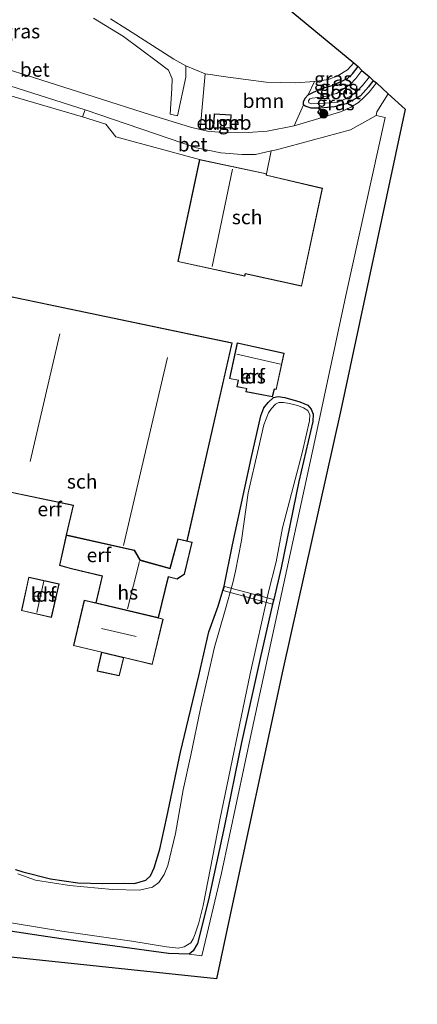
# Model space of a CAD drawing. Units: metres. Extents: x 250895 to 254829, y 600000 to 606253.
# Drawn here: x 251906 to 251976, y 603452 to 603626 of the extents above; entities that cross this region are included whole.
import ezdxf
from ezdxf.enums import TextEntityAlignment as Align

# ---------------------------------------------------------------- set-up
doc = ezdxf.new("R2010")
doc.units = ezdxf.units.M
doc.layers.get('0').update_dxf_attribs({"lineweight": 25})
for name, color, linetype, lineweight in [('B-ME-AL-OVERIG-GV-B7', 7, 'BV-GELEIDERAIL', 18), ('B-ME-GR-BOOM-GV-B6', 93, 'Continuous', 18), ('B-ME-GR-BOOM-S-B1', 93, 'Continuous', 18), ('B-ME-GR-STRUIKEN-GV-B6', 93, 'Continuous', 18), ('B-ME-IE-GRASLAND-GV-B6', 93, 'Continuous', 18), ('B-ME-IE-GRONDWERKLIJN-GROND_INGERICHT-GV-B6', 253, 'Continuous', 18), ('B-ME-KG-KADASTRAAL-DAKRAND-L-B1', 13, 'Continuous', 18), ('B-ME-KG-KADASTRAAL-NOKLIJN-L-B1', 13, 'Continuous', 18), ('B-ME-OG-BEBOUWING-GV-B6', 173, 'Continuous', 18), ('B-ME-OG-WATER-GV-B6', 153, 'Continuous', 18), ('B-ME-VH-VERH_SOORT-BETON-OVERIG-GV-B6', 8, 'IE-TERREINAFSCHEIDING-NATUURLIJK-HOUTWAL', 18)]:
    doc.layers.add(name, color=color, linetype=linetype, lineweight=lineweight)
doc.layers.add('B-ME-GW-INSTEEKWATERGANG-L-B1', color=10, linetype='Continuous')
doc.layers.add('B-ME-KG-KADASTRAAL-OPNAMEDTMGRENS-L-B1', color=10, linetype='Continuous')
doc.styles.add('NLCS-ISO', font='NLCS-ISO.TTF')
doc.linetypes.add('BV-GELEIDERAIL', pattern='A,10,-3,[108,NLCS.SHX,S=1,R=0,X=0,Y=0],-3', length=16)
doc.linetypes.add('IE-TERREINAFSCHEIDING-NATUURLIJK-HOUTWAL', pattern='A,7,-1.5,[67,NLCS.SHX,S=0.75,R=45,X=0,Y=0],-1.5,7,-1.5,[70,NLCS.SHX,S=0.75,R=0,X=0,Y=0],-1.5', length=20)

# ---------------------------------------------------------------- blocks, each defined once
blk = doc.blocks.new('boom')
h = blk.add_hatch(color=256)
edge = h.paths.add_edge_path()
edge.add_arc((0, 0), 0.75, 0, 360)
blk.add_circle((0, 0), 0.75)

msp = doc.modelspace()

# ---------------------------------------------------------------- linework, layer by layer
at = {"layer": 'B-ME-AL-OVERIG-GV-B7'}
msp.add_polyline3d([(251950.855, 603522.852, 1.384), (251942.162, 603525.278, 1.585), (251942.388, 603525.993, 1.588), (251951.067, 603523.686, 1.408), (251950.855, 603522.852, 1.384)], dxfattribs=at)
at = {"layer": 'B-ME-GR-BOOM-GV-B6'}
for points in [[(251958.3, 603615.22, 0.928), (251957.201, 603612.853, 0.913), (251956.638, 603612.227, 0.934), (251956.375, 603611.612, 0.961), (251956.352, 603611.048, 0.994), (251954.741, 603607.384, 1.222), (251949.927, 603606.431, 1.285), (251946.595, 603606.211, 1.363), (251942.722, 603606.117, 1.402), (251939.429, 603606.409, 1.438), (251938.077, 603606.721, 1.45), (251939.016, 603616.578, 1.21), (251940.314, 603616.4, 1.213), (251942.182, 603616.079, 1.087), (251946.15, 603615.522, 0.952), (251949.757, 603615.09, 0.937), (251954.923, 603614.983, 0.928), (251958.3, 603615.22, 0.928)], [(251943.463, 603606.946, 1.402), (251943.585, 603609.298, 1.402), (251940.587, 603609.462, 1.402), (251940.477, 603607.009, 1.402), (251943.463, 603606.946, 1.402)]]:
    msp.add_polyline3d(points, dxfattribs=at)
at = {"layer": 'B-ME-GR-STRUIKEN-GV-B6'}
msp.add_polyline3d([(251922.288, 603626.264, 1.045), (251925.287, 603624.373, 1.099), (251933.432, 603619.156, 1.204), (251935.588, 603617.967, 1.213), (251935.581, 603615.942, 1.342), (251934.114, 603609.121, 1.486), (251932.828, 603609.415, 1.465), (251933.108, 603613.985, 1.366), (251933.181, 603615.659, 1.297), (251932.524, 603617.207, 1.243), (251930.559, 603618.672, 1.141), (251924.544, 603623.14, 1.054), (251919.269, 603626.414, 0.964)], dxfattribs=at)
at = {"layer": 'B-ME-GW-INSTEEKWATERGANG-L-B1'}
for points in [[(251957.201, 603612.853, 0.913), (251959.483, 603613.986, 0.883), (251961.421, 603614.48, 0.856), (251964.14, 603615.702, 0.823), (251964.996, 603616.555, 0.823), (251966.011, 603617.826, 0.829)], [(251968.677, 603615.352, 0.991), (251967.819, 603614.228, 1.014), (251966.443, 603612.686, 1.02), (251963.893, 603611.249, 1.024), (251961.866, 603610.696, 1.054), (251959.355, 603610.511, 1.06), (251957.728, 603610.509, 1.042), (251956.673, 603610.814, 1.006), (251956.352, 603611.048, 0.994)], [(251956.352, 603611.048, 0.994), (251956.375, 603611.612, 0.961), (251956.638, 603612.227, 0.934), (251957.201, 603612.853, 0.913)], [(251905.477, 603475.996, 1.804), (251906.757, 603475.554, 1.771), (251911.694, 603474.345, 1.663), (251916.495, 603473.606, 1.546), (251920.884, 603473.493, 1.486), (251924.487, 603473.543, 1.438), (251926.507, 603473.492, 1.426), (251928.484, 603474.102, 1.447), (251929.346, 603474.836, 1.486), (251929.978, 603476.289, 1.471), (251930.959, 603479.566, 1.495), (251932.213, 603485.216, 1.522), (251934.642, 603496.734, 1.516), (251937.885, 603510.184, 1.6), (251939.639, 603517.954, 1.492), (251941.301, 603522.498, 1.51), (251942.114, 603525.293, 1.585), (251942.34, 603526.008, 1.588), (251943.807, 603533.36, 1.588), (251947.127, 603548.573, 1.585), (251948.825, 603556.123, 1.576), (251949.34, 603557.52, 1.534), (251950.148, 603558.478, 1.534), (251951.047, 603559.342, 1.534), (251951.86, 603559.532, 1.534), (251953.071, 603559.38, 1.477), (251955.727, 603558.625, 1.39), (251957.132, 603558.034, 1.297), (251957.729, 603557.296, 1.297), (251958.077, 603556.422, 1.288), (251958.012, 603555.156, 1.255), (251955.541, 603544.53, 1.303), (251952.419, 603529.245, 1.336), (251951.115, 603523.674, 1.408), (251950.903, 603522.84, 1.384), (251948.732, 603513.235, 1.417), (251945.398, 603498.423, 1.297), (251942.385, 603483.7, 1.291), (251939.584, 603470.607, 1.222), (251937.629, 603462.91, 1.36), (251936.849, 603461.601, 1.435), (251936.135, 603461.036, 1.447)], [(251936.135, 603461.036, 1.447), (251932.504, 603461.142, 1.513), (251913.53, 603463.699, 1.48), (251890.734, 603467.123, 1.549), (251874.46, 603469.678, 1.573), (251851.919, 603473.368, 1.357), (251844.582, 603474.371, 1.366), (251838.227, 603475.333, 1.366), (251828.645, 603476.733, 1.495), (251820.166, 603478.169, 1.471), (251813.87, 603478.991, 1.438), (251808.863, 603479.628, 1.342), (251804.974, 603480.283, 1.246)]]:
    msp.add_polyline3d(points, dxfattribs=at)
at = {"layer": 'B-ME-IE-GRASLAND-GV-B6'}
for points in [[(251919.269, 603626.414, 0.964), (251924.544, 603623.14, 1.054), (251930.559, 603618.672, 1.141), (251932.524, 603617.207, 1.243), (251933.181, 603615.659, 1.297), (251933.108, 603613.985, 1.366), (251932.828, 603609.415, 1.465), (251934.114, 603609.121, 1.486), (251935.581, 603615.942, 1.342), (251935.588, 603617.967, 1.213), (251939.016, 603616.578, 1.21), (251938.077, 603606.721, 1.45), (251936.415, 603607.105, 1.465), (251929.344, 603609.284, 1.438), (251919.387, 603612.468, 1.411), (251907.355, 603616.316, 1.396), (251898.284, 603619.169, 1.378), (251889.981, 603621.78, 1.378), (251878.204, 603625.506, 1.375), (251873.904, 603627.028, 1.42)], [(251958.3, 603615.22, 0.928), (251960.763, 603615.54, 0.931), (251962.49, 603616.264, 0.931), (251964.135, 603617.265, 0.934), (251965.264, 603618.487, 0.928), (251966.011, 603617.826, 0.829), (251964.996, 603616.555, 0.823), (251964.14, 603615.702, 0.823), (251961.421, 603614.48, 0.856), (251959.483, 603613.986, 0.883), (251957.201, 603612.853, 0.913), (251958.3, 603615.22, 0.928)], [(251968.677, 603615.352, 0.991), (251967.819, 603614.228, 1.014), (251966.443, 603612.686, 1.02), (251963.893, 603611.249, 1.024), (251961.866, 603610.696, 1.054), (251959.355, 603610.511, 1.06), (251957.728, 603610.509, 1.042), (251956.673, 603610.814, 1.006), (251956.352, 603611.048, 0.994), (251956.375, 603611.612, 0.961), (251956.638, 603612.227, 0.934), (251957.201, 603612.853, 0.913), (251959.483, 603613.986, 0.883), (251961.421, 603614.48, 0.856), (251964.14, 603615.702, 0.823), (251964.996, 603616.555, 0.823), (251966.011, 603617.826, 0.829), (251966.663, 603617.142, -0.008), (251965.612, 603615.756, -0.008), (251964.611, 603614.683, -0.008), (251962.183, 603613.06, -0.008), (251959.872, 603612.488, -0.008), (251957.914, 603612.267, -0.008), (251957.499, 603612.119, -0.008), (251957.233, 603611.803, -0.008), (251957.289, 603611.456, -0.008), (251957.851, 603611.263, -0.008), (251958.861, 603611.315, -0.008), (251962.299, 603611.464, -0.008), (251963.809, 603612.123, -0.008), (251964.819, 603612.706, -0.008), (251965.827, 603613.478, -0.008), (251966.763, 603614.496, -0.008), (251968.034, 603616.025, -0.008), (251968.677, 603615.352, 0.991)], [(251903.168, 603614.825, 1.423), (251917.772, 603610.164, 1.357), (251917.316, 603608.945, 1.285), (251901.342, 603613.59, 1.374)], [(251968.677, 603615.352, 0.991), (251969.283, 603614.986, 1.002), (251967.932, 603613.321, 1.03), (251967.005, 603612.37, 1.054), (251966.064, 603611.509, 1.09), (251964.696, 603610.641, 1.117), (251963.068, 603609.926, 1.141), (251959.093, 603608.679, 1.204), (251954.741, 603607.384, 1.222), (251956.352, 603611.048, 0.994), (251956.673, 603610.814, 1.006), (251957.728, 603610.509, 1.042), (251959.355, 603610.511, 1.06), (251961.866, 603610.696, 1.054), (251963.893, 603611.249, 1.024), (251966.443, 603612.686, 1.02), (251967.819, 603614.228, 1.014), (251968.677, 603615.352, 0.991)], [(251905.477, 603475.996, 1.804), (251906.757, 603475.554, 1.771), (251911.694, 603474.345, 1.663), (251916.495, 603473.606, 1.546), (251920.884, 603473.493, 1.486), (251924.487, 603473.543, 1.438), (251926.507, 603473.492, 1.426), (251928.484, 603474.102, 1.447), (251929.346, 603474.836, 1.486), (251929.978, 603476.289, 1.471), (251930.959, 603479.566, 1.495), (251932.213, 603485.216, 1.522), (251934.642, 603496.734, 1.516), (251937.885, 603510.184, 1.6), (251939.639, 603517.954, 1.492), (251941.301, 603522.498, 1.51), (251942.114, 603525.293, 1.585), (251942.34, 603526.008, 1.588), (251943.807, 603533.36, 1.588), (251947.127, 603548.573, 1.585), (251948.825, 603556.123, 1.576), (251949.34, 603557.52, 1.534), (251950.148, 603558.478, 1.534), (251951.047, 603559.342, 1.534), (251951.86, 603559.532, 1.534), (251953.071, 603559.38, 1.477), (251955.727, 603558.625, 1.39), (251957.132, 603558.034, 1.297), (251957.729, 603557.296, 1.297), (251958.077, 603556.422, 1.288), (251958.012, 603555.156, 1.255), (251955.541, 603544.53, 1.303), (251952.419, 603529.245, 1.336), (251951.115, 603523.674, 1.408), (251950.903, 603522.84, 1.384), (251948.732, 603513.235, 1.417), (251945.398, 603498.423, 1.297), (251942.385, 603483.7, 1.291), (251939.584, 603470.607, 1.222), (251937.629, 603462.91, 1.36), (251936.849, 603461.601, 1.435), (251936.135, 603461.036, 1.447), (251932.504, 603461.142, 1.513), (251913.53, 603463.699, 1.48), (251890.734, 603467.123, 1.549)], [(251893.88, 603468.33, 0.571), (251913.662, 603465.093, 0.571), (251926.063, 603463.312, 0.571), (251932.172, 603462.333, 0.571), (251934.29, 603462.093, 0.571), (251935.286, 603462.288, 0.571), (251936.436, 603463.036, 0.571), (251936.872, 603463.743, 0.571), (251937.242, 603464.61, 0.571), (251937.885, 603466.55, 0.571), (251938.623, 603469.632, 0.571), (251941.598, 603484.746, 0.571), (251946.952, 603510.569, 0.571), (251950.191, 603525.027, 0.571), (251951.528, 603530.319, 0.571), (251952.673, 603536.335, 0.571), (251956.106, 603549.617, 0.571), (251957.418, 603555.237, 0.571), (251957.483, 603556.319, 0.571), (251957.127, 603557.082, 0.571), (251956.372, 603557.568, 0.571), (251955.31, 603557.957, 0.571), (251953.904, 603558.324, 0.571), (251952.843, 603558.462, 0.571), (251952.011, 603558.48, 0.571), (251951.392, 603558.192, 0.571), (251950.692, 603557.431, 0.571), (251950.171, 603556.632, 0.571), (251949.372, 603554.518, 0.571), (251948.433, 603550.408, 0.571), (251946.593, 603542.505, 0.571), (251945.405, 603534.11, 0.571), (251944.358, 603528.686, 0.571), (251943.854, 603526.595, 0.571), (251942.533, 603521.765, 0.571), (251940.653, 603515.239, 0.571), (251938.177, 603504.431, 0.571), (251936.451, 603496.203, 0.571), (251935.132, 603490.051, 0.571), (251933.756, 603482.325, 0.571), (251932.398, 603476.685, 0.571), (251931.726, 603475.099, 0.571), (251930.792, 603473.672, 0.571), (251929.679, 603472.882, 0.571), (251927.374, 603472.342, 0.571), (251922.617, 603472.457, 0.571), (251914.996, 603473.152, 0.571), (251909, 603474.106, 0.571), (251905.885, 603475.183, 0.571)]]:
    msp.add_polyline3d(points, dxfattribs=at)
at = {"layer": 'B-ME-IE-GRONDWERKLIJN-GROND_INGERICHT-GV-B6'}
for points in [[(251934.301, 603644.133, 1.069), (251965.264, 603618.487, 0.928), (251964.135, 603617.265, 0.934), (251962.49, 603616.264, 0.931), (251960.763, 603615.54, 0.931), (251958.3, 603615.22, 0.928), (251954.923, 603614.983, 0.928), (251949.757, 603615.09, 0.937), (251946.15, 603615.522, 0.952), (251942.182, 603616.079, 1.087), (251940.314, 603616.4, 1.213), (251939.016, 603616.578, 1.21), (251935.588, 603617.967, 1.213), (251933.432, 603619.156, 1.204), (251925.287, 603624.373, 1.099), (251922.288, 603626.264, 1.045)], [(251901.342, 603613.59, 1.374), (251917.316, 603608.945, 1.285), (251921.413, 603607.65, 1.277), (251923.235, 603605.419, 1.233), (251937.991, 603601.402, 1.186), (251934.163, 603583.378, 1.186), (251945.987, 603580.784, 1.186), (251946.101, 603581.188, 1.186), (251956.023, 603579.016, 1.186), (251959.718, 603596.346, 1.186), (251949.796, 603598.662, 1.186), (251949.811, 603598.908, 1.186), (251950.669, 603602.92, 1.3), (251951.563, 603603.111, 1.303), (251964.642, 603606.675, 1.12), (251969.176, 603609.174, 1.066), (251970.787, 603608.851, 1.036), (251963.862, 603577.371, 1.249), (251958.158, 603550.932, 1.318), (251952.243, 603523.572, 1.387), (251947.285, 603500.798, 1.375), (251941.887, 603475.3, 1.438), (251938.41, 603460.75, 1.447), (251936.135, 603461.036, 1.447), (251936.849, 603461.601, 1.435), (251937.629, 603462.91, 1.36), (251939.584, 603470.607, 1.222), (251942.385, 603483.7, 1.291), (251945.398, 603498.423, 1.297), (251948.732, 603513.235, 1.417), (251950.903, 603522.84, 1.384), (251951.115, 603523.674, 1.408), (251952.419, 603529.245, 1.336), (251955.541, 603544.53, 1.303), (251958.012, 603555.156, 1.255), (251958.077, 603556.422, 1.288), (251957.729, 603557.296, 1.297), (251957.132, 603558.034, 1.297), (251955.727, 603558.625, 1.39), (251953.071, 603559.38, 1.477), (251951.86, 603559.532, 1.534), (251951.047, 603559.342, 1.534), (251950.148, 603558.478, 1.534), (251949.34, 603557.52, 1.534), (251948.825, 603556.123, 1.576), (251947.127, 603548.573, 1.585), (251943.807, 603533.36, 1.588), (251942.34, 603526.008, 1.588), (251942.114, 603525.293, 1.585), (251941.301, 603522.498, 1.51), (251939.639, 603517.954, 1.492), (251937.885, 603510.184, 1.6), (251934.642, 603496.734, 1.516), (251932.213, 603485.216, 1.522), (251930.959, 603479.566, 1.495), (251929.978, 603476.289, 1.471), (251929.346, 603474.836, 1.486), (251928.484, 603474.102, 1.447), (251926.507, 603473.492, 1.426), (251924.487, 603473.543, 1.438), (251920.884, 603473.493, 1.486), (251916.495, 603473.606, 1.546), (251911.694, 603474.345, 1.663), (251906.757, 603475.554, 1.771), (251905.477, 603475.996, 1.804)], [(251890.734, 603467.123, 1.549), (251913.53, 603463.699, 1.48), (251932.504, 603461.142, 1.513), (251936.135, 603461.036, 1.447), (251938.41, 603460.75, 1.447), (251941.887, 603475.3, 1.438), (251947.285, 603500.798, 1.375), (251952.243, 603523.572, 1.387), (251958.158, 603550.932, 1.318), (251963.862, 603577.371, 1.249), (251970.787, 603608.851, 1.036), (251969.176, 603609.174, 1.066), (251969.343, 603609.831, 1.078), (251971.29, 603613.035, 1.075), (251974.295, 603610.314, 1.042), (251962.932, 603557.137, 1.288), (251952.73, 603511.245, 1.525), (251943.101, 603466.604, 1.474), (251940.988, 603456.681, 1.528), (251899.619, 603460.999, 1.525)], [(251914.441, 603535.067, 1.219), (251913.248, 603529.684, 2.46), (251915.378, 603529.098, 2.46), (251920.781, 603527.813, 2.46), (251919.648, 603523.074, 2.461), (251917.628, 603523.555, 2.461), (251915.725, 603515.525, 2.461), (251920.684, 603514.348, 2.461), (251919.93, 603511.031, 2.461), (251923.82, 603510.164, 2.461), (251924.612, 603513.416, 2.461), (251929.654, 603512.22, 2.461), (251931.596, 603520.228, 2.461), (251930.716, 603520.438, 2.461), (251932.502, 603527.665, 2.461), (251934.019, 603527.275, 1.649), (251935.338, 603528.145, 1.219), (251936.688, 603533.781, 1.219), (251935.78, 603533.992, 1.219), (251943.758, 603569.027, 1.219), (251894.13, 603579.409, 1.219)], [(251944.658, 603569.029, 1.414), (251943.264, 603562.7, 1.414), (251944.811, 603562.409, 1.414), (251944.586, 603561.28, 1.414), (251946.266, 603560.935, 1.414), (251946.15, 603560.364, 1.414), (251950.87, 603559.498, 1.414), (251951.243, 603560.849, 1.414), (251951.554, 603560.784, 1.414), (251952.973, 603567.174, 1.414), (251944.658, 603569.029, 1.414)], [(251896.358, 603544.34, 1.219), (251915.656, 603540.282, 1.219), (251914.441, 603535.067, 1.219)], [(251913.178, 603526.434, 2.461), (251907.816, 603527.648, 2.461), (251906.52, 603521.714, 2.461), (251911.838, 603520.511, 2.461), (251913.178, 603526.434, 2.461)]]:
    msp.add_polyline3d(points, dxfattribs=at)
at = {"layer": 'B-ME-KG-KADASTRAAL-DAKRAND-L-B1'}
for p, q in [((251936.627, 603533.743, 5.458), (251934.225, 603534.31, 5.467)), ((251919.713, 603523.107, 5.827), (251930.678, 603520.498, 5.935))]:
    msp.add_line(p, q, dxfattribs=at)
for points in [[(251943.416, 603606.997, 4.43), (251940.529, 603607.058, 4.567), (251940.635, 603609.409, 4.442), (251943.533, 603609.251, 4.434), (251943.416, 603606.997, 4.43)], [(251955.985, 603579.076, 6.244), (251946.066, 603581.247, 7.395), (251945.952, 603580.843, 7.404), (251934.222, 603583.416, 7.465), (251938.029, 603601.343, 7.456), (251949.76, 603598.868, 7.356), (251949.745, 603598.623, 7.24), (251959.659, 603596.308, 6.181), (251955.985, 603579.076, 6.244)], [(251894.168, 603579.35, 2.833), (251943.698, 603568.989, 3.801), (251935.742, 603534.05, 4.113), (251934.152, 603534.426, 5.472), (251932.744, 603529.226, 5.538), (251927.534, 603530.673, 10.48), (251926.489, 603532.404, 11.908), (251914.501, 603535.103, 4.196), (251915.716, 603540.32, 4.505), (251896.419, 603544.378, 3.323), (251899.367, 603556.575, 3.581), (251889.637, 603558.544, 2.828), (251894.168, 603579.35, 2.833)], [(251944.696, 603568.97, 4.505), (251952.914, 603567.137, 4.446), (251951.516, 603560.842, 3.137), (251951.207, 603560.907, 3.137), (251950.834, 603559.555, 3.136), (251946.209, 603560.403, 3.137), (251946.325, 603560.973, 3.137), (251944.644, 603561.319, 3.146), (251944.87, 603562.448, 3.59), (251943.324, 603562.739, 3.596), (251944.696, 603568.97, 4.505)], [(251914.482, 603535.015, 4.191), (251913.307, 603529.72, 4.23), (251915.39, 603529.146, 5.945), (251920.841, 603527.85, 5.775), (251919.713, 603523.107, 5.827)], [(251934.225, 603534.31, 5.467), (251932.813, 603529.091, 5.528), (251927.464, 603530.596, 10.469), (251926.424, 603532.315, 11.895), (251914.482, 603535.015, 4.191)], [(251936.627, 603533.743, 5.458), (251935.294, 603528.176, 5.489), (251934.01, 603527.329, 5.599), (251932.466, 603527.726, 5.566), (251930.678, 603520.498, 5.935)], [(251913.118, 603526.397, 4.165), (251911.8, 603520.571, 4.165), (251906.579, 603521.752, 4.165), (251907.854, 603527.588, 4.165), (251913.118, 603526.397, 4.165)], [(251917.665, 603523.494, 7.627), (251915.785, 603515.562, 7.6), (251929.617, 603512.28, 7.615), (251931.536, 603520.191, 7.612), (251917.665, 603523.494, 7.627)], [(251919.99, 603511.069, 4.369), (251923.783, 603510.223, 4.357), (251924.552, 603513.379, 4.39), (251920.722, 603514.288, 4.366), (251919.99, 603511.069, 4.369)]]:
    msp.add_polyline3d(points, dxfattribs=at)
at = {"layer": 'B-ME-KG-KADASTRAAL-NOKLIJN-L-B1'}
for p, q in [((251943.812, 603599.703, 11.584), (251940.205, 603582.492, 11.518)), ((251908.076, 603548.077, 13.033), (251913.311, 603570.611, 12.976)), ((251924.544, 603533.225, 13.819), (251932.354, 603566.431, 13.579)), ((251944.603, 603566.998, 6.1), (251952.308, 603565.286, 6.07)), ((251927.368, 603530.403, 10.558), (251925.277, 603522.031, 10.528)), ((251910.489, 603526.917, 4.708), (251909.241, 603521.404, 4.708)), ((251926.777, 603517.128, 11.008), (251920.681, 603518.575, 10.978))]:
    msp.add_line(p, q, dxfattribs=at)
at = {"layer": 'B-ME-KG-KADASTRAAL-OPNAMEDTMGRENS-L-B1'}
msp.add_polyline3d([(251976.465, 603726.441, 0.981), (251934.301, 603644.133, 1.069), (251965.264, 603618.487, 0.928), (251966.011, 603617.826, 0.829), (251966.663, 603617.142, -0.008), (251968.034, 603616.025, -0.008), (251968.677, 603615.352, 0.991), (251969.283, 603614.986, 1.002), (251971.29, 603613.035, 1.075), (251974.295, 603610.314, 1.042), (251962.932, 603557.137, 1.288), (251952.73, 603511.245, 1.525), (251943.101, 603466.604, 1.474), (251940.988, 603456.681, 1.528), (251899.619, 603460.999, 1.525), (251845.954, 603465.227, 1.471), (251826.424, 603427.139, 1.39), (251802.664, 603381.82, 1.24), (251783.196, 603344.295, 1.12), (251780.022, 603338.293, 1.144)], dxfattribs=at)
at = {"layer": 'B-ME-OG-BEBOUWING-GV-B6'}
for points in [[(251943.463, 603606.946, 1.402), (251940.477, 603607.009, 1.402), (251940.587, 603609.462, 1.402), (251943.585, 603609.298, 1.402), (251943.463, 603606.946, 1.402)], [(251937.991, 603601.402, 1.186), (251949.811, 603598.908, 1.186), (251949.796, 603598.662, 1.186), (251959.718, 603596.346, 1.186), (251956.023, 603579.016, 1.186), (251946.101, 603581.188, 1.186), (251945.987, 603580.784, 1.186), (251934.163, 603583.378, 1.186), (251937.991, 603601.402, 1.186)], [(251914.441, 603535.067, 1.219), (251915.656, 603540.282, 1.219), (251896.358, 603544.34, 1.219), (251899.306, 603556.537, 1.219), (251889.577, 603558.505, 1.219), (251894.13, 603579.409, 1.219), (251943.758, 603569.027, 1.219), (251935.78, 603533.992, 1.219), (251934.188, 603534.369, 1.219), (251932.78, 603529.167, 1.219), (251927.503, 603530.629, 1.219), (251926.457, 603532.361, 1.219), (251914.441, 603535.067, 1.219)], [(251944.658, 603569.029, 1.414), (251952.973, 603567.174, 1.414), (251951.554, 603560.784, 1.414), (251951.243, 603560.849, 1.414), (251950.87, 603559.498, 1.414), (251946.15, 603560.364, 1.414), (251946.266, 603560.935, 1.414), (251944.586, 603561.28, 1.414), (251944.811, 603562.409, 1.414), (251943.264, 603562.7, 1.414), (251944.658, 603569.029, 1.414)], [(251914.441, 603535.067, 1.219), (251926.457, 603532.361, 1.219), (251927.503, 603530.629, 1.219), (251932.78, 603529.167, 1.219), (251934.188, 603534.369, 1.219), (251935.78, 603533.992, 1.219), (251936.688, 603533.781, 1.219), (251935.338, 603528.145, 1.219), (251934.019, 603527.275, 1.649), (251932.502, 603527.665, 2.461), (251930.716, 603520.438, 2.461), (251931.596, 603520.228, 2.461), (251929.654, 603512.22, 2.461), (251924.612, 603513.416, 2.461), (251923.82, 603510.164, 2.461), (251919.93, 603511.031, 2.461), (251920.684, 603514.348, 2.461), (251915.725, 603515.525, 2.461), (251917.628, 603523.555, 2.461), (251919.648, 603523.074, 2.461), (251920.781, 603527.813, 2.46), (251915.378, 603529.098, 2.46), (251913.248, 603529.684, 2.46), (251914.441, 603535.067, 1.219)], [(251913.178, 603526.434, 2.461), (251911.838, 603520.511, 2.461), (251906.52, 603521.714, 2.461), (251907.816, 603527.648, 2.461), (251913.178, 603526.434, 2.461)]]:
    msp.add_polyline3d(points, dxfattribs=at)
at = {"layer": 'B-ME-OG-WATER-GV-B6'}
for points in [[(251968.034, 603616.025, -0.008), (251966.763, 603614.496, -0.008), (251965.827, 603613.478, -0.008), (251964.819, 603612.706, -0.008), (251963.809, 603612.123, -0.008), (251962.299, 603611.464, -0.008), (251958.861, 603611.315, -0.008), (251957.851, 603611.263, -0.008), (251957.289, 603611.456, -0.008), (251957.233, 603611.803, -0.008), (251957.499, 603612.119, -0.008), (251957.914, 603612.267, -0.008), (251959.872, 603612.488, -0.008), (251962.183, 603613.06, -0.008), (251964.611, 603614.683, -0.008), (251965.612, 603615.756, -0.008), (251966.663, 603617.142, -0.008), (251968.034, 603616.025, -0.008)], [(251905.885, 603475.183, 0.571), (251909, 603474.106, 0.571), (251914.996, 603473.152, 0.571), (251922.617, 603472.457, 0.571), (251927.374, 603472.342, 0.571), (251929.679, 603472.882, 0.571), (251930.792, 603473.672, 0.571), (251931.726, 603475.099, 0.571), (251932.398, 603476.685, 0.571), (251933.756, 603482.325, 0.571), (251935.132, 603490.051, 0.571), (251936.451, 603496.203, 0.571), (251938.177, 603504.431, 0.571), (251940.653, 603515.239, 0.571), (251942.533, 603521.765, 0.571), (251943.854, 603526.595, 0.571), (251944.358, 603528.686, 0.571), (251945.405, 603534.11, 0.571), (251946.593, 603542.505, 0.571), (251948.433, 603550.408, 0.571), (251949.372, 603554.518, 0.571), (251950.171, 603556.632, 0.571), (251950.692, 603557.431, 0.571), (251951.392, 603558.192, 0.571), (251952.011, 603558.48, 0.571), (251952.843, 603558.462, 0.571), (251953.904, 603558.324, 0.571), (251955.31, 603557.957, 0.571), (251956.372, 603557.568, 0.571), (251957.127, 603557.082, 0.571), (251957.483, 603556.319, 0.571), (251957.418, 603555.237, 0.571), (251956.106, 603549.617, 0.571), (251952.673, 603536.335, 0.571), (251951.528, 603530.319, 0.571), (251950.191, 603525.027, 0.571), (251946.952, 603510.569, 0.571), (251941.598, 603484.746, 0.571), (251938.623, 603469.632, 0.571), (251937.885, 603466.55, 0.571), (251937.242, 603464.61, 0.571), (251936.872, 603463.743, 0.571), (251936.436, 603463.036, 0.571), (251935.286, 603462.288, 0.571), (251934.29, 603462.093, 0.571), (251932.172, 603462.333, 0.571), (251926.063, 603463.312, 0.571), (251913.662, 603465.093, 0.571), (251893.88, 603468.33, 0.571)]]:
    msp.add_polyline3d(points, dxfattribs=at)
at = {"layer": 'B-ME-VH-VERH_SOORT-BETON-OVERIG-GV-B6'}
for points in [[(251898.284, 603619.169, 1.378), (251907.355, 603616.316, 1.396), (251919.387, 603612.468, 1.411), (251929.344, 603609.284, 1.438), (251936.415, 603607.105, 1.465), (251938.077, 603606.721, 1.45), (251939.429, 603606.409, 1.438), (251942.722, 603606.117, 1.402), (251946.595, 603606.211, 1.363), (251949.927, 603606.431, 1.285), (251954.741, 603607.384, 1.222), (251959.093, 603608.679, 1.204), (251963.068, 603609.926, 1.141), (251964.696, 603610.641, 1.117), (251966.064, 603611.509, 1.09), (251967.005, 603612.37, 1.054), (251967.932, 603613.321, 1.03), (251969.283, 603614.986, 1.002), (251971.29, 603613.035, 1.075), (251969.343, 603609.831, 1.078), (251969.176, 603609.174, 1.066), (251964.642, 603606.675, 1.12), (251951.563, 603603.111, 1.303), (251950.669, 603602.92, 1.3), (251947.869, 603602.321, 1.291), (251945.483, 603602.292, 1.3), (251941.781, 603602.604, 1.315), (251937.483, 603603.496, 1.351), (251917.772, 603610.164, 1.357), (251903.168, 603614.825, 1.423)], [(251950.669, 603602.92, 1.3), (251949.811, 603598.908, 1.186), (251937.991, 603601.402, 1.186), (251923.235, 603605.419, 1.233), (251921.413, 603607.65, 1.277), (251917.316, 603608.945, 1.285), (251917.772, 603610.164, 1.357), (251937.483, 603603.496, 1.351), (251941.781, 603602.604, 1.315), (251945.483, 603602.292, 1.3), (251947.869, 603602.321, 1.291), (251950.669, 603602.92, 1.3)]]:
    msp.add_polyline3d(points, dxfattribs=at)

# ---------------------------------------------------------------- block references
at = {"layer": 'B-ME-GR-BOOM-S-B1', "rotation": 90}
msp.add_blockref('boom', (251959.918, 603609.479, 1.174), dxfattribs=at)

# ---------------------------------------------------------------- texts
at = {"layer": 'B-ME-AL-OVERIG-GV-B7', "ltscale": 0.2, "style": 'NLCS-ISO'}
msp.add_text('vd', height=2.5, dxfattribs=at).set_placement((251947.4654, 603524.1322), align=Align.MIDDLE_CENTER)
at = {"layer": 'B-ME-GR-BOOM-GV-B6', "ltscale": 0.2, "style": 'NLCS-ISO'}
for p in [(251949.2777, 603611.7836), (251942.315, 603607.9322)]:
    msp.add_text('bmn', height=2.5, dxfattribs=at).set_placement(p, align=Align.MIDDLE_CENTER)
at = {"layer": 'B-ME-IE-GRASLAND-GV-B6', "ltscale": 0.2, "style": 'NLCS-ISO'}
for p in [(251906.46, 603624.068), (251961.606, 603615.67), (251962.5145, 603614.1675), (251962.012, 603611.368)]:
    msp.add_text('gras', height=2.5, dxfattribs=at).set_placement(p, align=Align.MIDDLE_CENTER)
at = {"layer": 'B-ME-IE-GRONDWERKLIJN-GROND_INGERICHT-GV-B6', "ltscale": 0.2, "style": 'NLCS-ISO'}
for p in [(251947.3666, 603563.0955), (251911.5224, 603539.64), (251920.2082, 603531.5264), (251910.506, 603524.5482)]:
    msp.add_text('erf', height=2.5, dxfattribs=at).set_placement(p, align=Align.MIDDLE_CENTER)
at = {"layer": 'B-ME-OG-BEBOUWING-GV-B6', "ltscale": 0.2, "style": 'NLCS-ISO'}
for s, p in [('el.geb', (251942.315, 603607.9322)), ('sch', (251946.3979, 603591.2318)), ('lds', (251947.3666, 603563.0955)), ('sch', (251917.2596, 603544.5194)), ('hs', (251925.3149, 603524.9213)), ('lds', (251910.506, 603524.5482))]:
    msp.add_text(s, height=2.5, dxfattribs=at).set_placement(p, align=Align.MIDDLE_CENTER)
at = {"layer": 'B-ME-OG-WATER-GV-B6', "ltscale": 0.2, "style": 'NLCS-ISO'}
msp.add_text('sloot', height=2.5, dxfattribs=at).set_placement((251962.5096, 603613.3149), align=Align.MIDDLE_CENTER)
at = {"layer": 'B-ME-VH-VERH_SOORT-BETON-OVERIG-GV-B6', "ltscale": 0.2, "style": 'NLCS-ISO'}
for p in [(251908.8904, 603617.2964), (251936.791, 603604.0867)]:
    msp.add_text('bet', height=2.5, dxfattribs=at).set_placement(p, align=Align.MIDDLE_CENTER)

doc.saveas('drawing.dxf')
